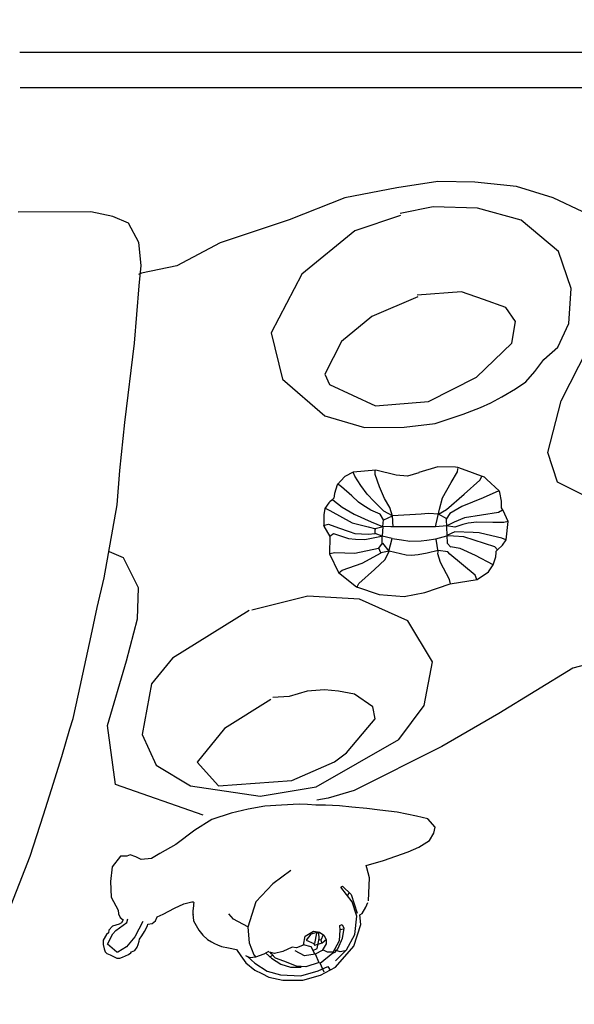
# Model space of a CAD drawing. Units: millimetres. Extents: x -3426 to 23375, y -194 to 17657.
# Drawn here: x 7923 to 8275, y 8708 to 9332 of the extents above; entities that cross this region are included whole.
import ezdxf

# ---------------------------------------------------------------- set-up
doc = ezdxf.new("R2010")
doc.units = ezdxf.units.MM
doc.dimstyles.new('Qitele', dxfattribs={"dimscale": 85, "dimtxt": 4, "dimasz": 5, "dimexe": 4, "dimexo": 0, "dimgap": 3, "dimtad": 1, "dimdec": 0, "dimrnd": 10, "dimzin": 1, "dimtxsty": 'Standard', "dimblk": 'OBLIQUE', "dimcen": 5, "dimdle": 4, "dimclrd": 256, "dimclre": 256, "dimclrt": 256, "dimadec": 0, "dimazin": 0, "dimtfac": 1, "dimtdec": 0, "dimtmove": 0, "dimatfit": 3, "dimldrblk": 'OBLIQUE', "dimfxl": 6, "dimfxlon": 1, "dimlwd": 40, "dimlwe": 30, "dimarcsym": 0})

# ---------------------------------------------------------------- blocks, each defined once
blk = doc.blocks.new('_Oblique')
at = {"color": 0, "linetype": 'ByBlock', "lineweight": -2}
blk.add_line((-0.5, -0.5), (0.5, 0.5), dxfattribs=at)
blk = doc.blocks.new('*D8')
at = {"lineweight": 40, "transparency": 16777216}
blk.add_line((2442.68, 13266.2), (2442.68, 2813.37), dxfattribs=at)
at = {"lineweight": 30, "transparency": 16777216}
for p, q in [((2952.68, 12926.2), (2102.68, 12926.2)), ((2952.68, 3153.37), (2102.68, 3153.37))]:
    blk.add_line(p, q, dxfattribs=at)
at = {"layer": 'Defpoints', "color": 0, "transparency": 16777216}
for p in [(8504.38, 12926.2), (2442.68, 3153.37), (7101.83, 3153.37)]:
    blk.add_point(p, dxfattribs=at)
at = {"lineweight": 40, "transparency": 16777216, "xscale": 425, "yscale": 425, "zscale": 425}
for p, rotation in [((2442.68, 12926.2), 90), ((2442.68, 3153.37), 270)]:
    blk.add_blockref('_Oblique', p, dxfattribs=dict(at, rotation=rotation))
at = {"transparency": 16777216, "insert": (1965.68, 8039.78), "char_height": 425, "attachment_point": 5, "rotation": 90}
blk.add_mtext('9770', dxfattribs=at)
blk = doc.blocks.new('*D9')
at = {"lineweight": 30, "transparency": 16777216}
for p, q in [((4477.45, 14863.5), (4477.45, 15713.5)), ((16431.95, 14863.5), (16431.95, 15713.5))]:
    blk.add_line(p, q, dxfattribs=at)
at = {"lineweight": 40, "transparency": 16777216}
blk.add_line((4137.45, 15373.5), (16771.95, 15373.5), dxfattribs=at)
at = {"layer": 'Defpoints', "color": 0, "transparency": 16777216}
for p in [(16431.95, 15373.5), (4477.45, 7553.62), (16431.95, 7239.15)]:
    blk.add_point(p, dxfattribs=at)
at = {"lineweight": 40, "transparency": 16777216, "xscale": 425, "yscale": 425, "zscale": 425, "rotation": 180}
blk.add_blockref('_Oblique', (4477.45, 15373.5), dxfattribs=at)
at = {"lineweight": 40, "transparency": 16777216, "xscale": 425, "yscale": 425, "zscale": 425}
blk.add_blockref('_Oblique', (16431.95, 15373.5), dxfattribs=at)
at = {"transparency": 16777216, "insert": (10454.7, 15850.51), "char_height": 425, "attachment_point": 5}
blk.add_mtext('11950', dxfattribs=at)
blk = doc.blocks.new('*D10')
at = {"lineweight": 30, "transparency": 16777216}
for p, q in [((2977.45, 15999.04), (2977.45, 16849.04)), ((17931.95, 15999.04), (17931.95, 16849.04))]:
    blk.add_line(p, q, dxfattribs=at)
at = {"lineweight": 40, "transparency": 16777216}
blk.add_line((2637.45, 16509.04), (18271.95, 16509.04), dxfattribs=at)
at = {"layer": 'Defpoints', "color": 0, "transparency": 16777216}
for p in [(17931.95, 16509.04), (2977.45, 8160.51), (17931.95, 8080.75)]:
    blk.add_point(p, dxfattribs=at)
at = {"lineweight": 40, "transparency": 16777216, "xscale": 425, "yscale": 425, "zscale": 425, "rotation": 180}
blk.add_blockref('_Oblique', (2977.45, 16509.04), dxfattribs=at)
at = {"lineweight": 40, "transparency": 16777216, "xscale": 425, "yscale": 425, "zscale": 425}
blk.add_blockref('_Oblique', (17931.95, 16509.04), dxfattribs=at)
at = {"transparency": 16777216, "insert": (10454.7, 16986.05), "char_height": 425, "attachment_point": 5}
blk.add_mtext('14950', dxfattribs=at)
blk = doc.blocks.new('*D11')
at = {"lineweight": 40, "transparency": 16777216}
blk.add_line((1334.19, 15266.2), (1334.19, 813.37), dxfattribs=at)
at = {"lineweight": 30, "transparency": 16777216}
for p, q in [((1844.19, 14926.2), (994.19, 14926.2)), ((1844.19, 1153.37), (994.19, 1153.37))]:
    blk.add_line(p, q, dxfattribs=at)
at = {"layer": 'Defpoints', "color": 0, "transparency": 16777216}
for p in [(8873.26, 14926.2), (1334.19, 1153.37), (7356.19, 1153.37)]:
    blk.add_point(p, dxfattribs=at)
at = {"lineweight": 40, "transparency": 16777216, "xscale": 425, "yscale": 425, "zscale": 425}
for p, rotation in [((1334.19, 14926.2), 90), ((1334.19, 1153.37), 270)]:
    blk.add_blockref('_Oblique', p, dxfattribs=dict(at, rotation=rotation))
at = {"transparency": 16777216, "insert": (857.18, 8152.26), "char_height": 425, "attachment_point": 5, "rotation": 90}
blk.add_mtext('13770', dxfattribs=at)

msp = doc.modelspace()

# ---------------------------------------------------------------- linework, layer by layer
for p, q in [((8705.93, 9310.86, 7.85), (7923.28, 9310.86, 7.85)), ((8705.06, 9288.44, 13.87), (7923.51, 9288.44, 13.87)), ((8188.06, 9229.05), (8162.15, 9225.13)), ((8211.61, 9228.66), (8188.06, 9229.05)), ((8237.91, 9225.91), (8211.61, 9228.66)), ((8162.15, 9225.13), (8129.17, 9218.85)), ((8261.08, 9218.85), (8237.91, 9225.91)), ((8129.17, 9218.85), (8093.84, 9204.73)), ((8279.92, 9209.83), (8261.08, 9218.85)), ((7968.27, 9209.84), (7922.31, 9209.67)), ((7982.24, 9206.92), (7968.27, 9209.84)), ((8185.09, 9213.14), (8164.2, 9208.9)), ((8213.17, 9212.16), (8185.09, 9213.14)), ((8240.93, 9204.66), (8213.17, 9212.16)), ((7992.15, 9202.7), (7982.24, 9206.92)), ((7998.65, 9190.52), (7992.15, 9202.7)), ((8093.84, 9204.73), (8050.27, 9190.22)), ((8164.52, 9207.6), (8135.46, 9197.81)), ((8264.44, 9184.76), (8240.93, 9204.66)), ((8135.46, 9197.81), (8101.83, 9170.41)), ((8000.11, 9175.92), (7998.65, 9190.52)), ((8050.27, 9190.22), (8022.79, 9175.71)), ((8272.6, 9161.27), (8264.44, 9184.76)), ((8000.41, 9171), (7998.45, 9170.22)), ((7998.94, 9162.91), (8000.11, 9175.92)), ((8022.79, 9175.71), (8000.41, 9171)), ((8101.83, 9170.41), (8082.57, 9133.22)), ((7995.98, 9126.77), (7998.94, 9162.91)), ((8203.05, 9159.31), (8174.97, 9157.03)), ((8217.09, 9154.42), (8203.05, 9159.31)), ((8270.97, 9139.09), (8272.6, 9161.27)), ((8175.3, 9156.05), (8146.24, 9143.66)), ((8231.13, 9149.2), (8217.09, 9154.42)), ((8237.34, 9140.39), (8231.13, 9149.2)), ((8146.24, 9143.66), (8126.97, 9127.67)), ((8235.05, 9126.69), (8237.34, 9140.39)), ((8264.11, 9124.08), (8270.97, 9139.09)), ((8082.57, 9133.22), (8089.75, 9103.86)), ((8126.97, 9127.67), (8116.53, 9107.12)), ((7989.74, 9076.34), (7995.98, 9126.77)), ((8212.52, 9105.16), (8235.05, 9126.69)), ((8255.29, 9116.25), (8264.11, 9124.08)), ((8266.28, 9090.05), (8283.16, 9123.39)), ((8249.42, 9108.75), (8255.29, 9116.25)), ((8243.87, 9102.22), (8249.42, 9108.75)), ((8089.75, 9103.86), (8116.53, 9080.69)), ((8116.53, 9107.12), (8119.46, 9100.59)), ((8182.15, 9089.83), (8212.52, 9105.16)), ((8237.34, 9097.66), (8243.87, 9102.22)), ((8119.46, 9100.59), (8148.52, 9086.89)), ((8228.52, 9092.76), (8237.34, 9097.66)), ((8148.52, 9086.89), (8182.15, 9089.83)), ((8221.66, 9088.85), (8228.52, 9092.76)), ((8257.65, 9057.5), (8266.28, 9090.05)), ((8204.03, 9081.67), (8215.13, 9085.91)), ((8215.13, 9085.91), (8221.66, 9088.85)), ((8116.53, 9080.69), (8141.67, 9073.19)), ((8186.4, 9075.8), (8204.03, 9081.67)), ((7986.62, 9046), (7989.74, 9076.34)), ((8141.67, 9073.19), (8166.81, 9073.52)), ((8166.81, 9073.52), (8186.4, 9075.8)), ((8263.93, 9038.67), (8257.65, 9057.5)), ((7984.89, 9024.35), (7986.62, 9046)), ((8148.73, 9046.29), (8134.5, 9044.89)), ((8148.32, 9043.43), (8148.36, 9046.15)), ((8161.77, 9042.99), (8148.73, 9046.29)), ((8188.12, 9048.42), (8176.03, 9044.66)), ((8199.34, 9048.11), (8188.12, 9048.42)), ((8200.72, 9047.85), (8199.34, 9048.11)), ((8200.52, 9045.16), (8200.78, 9046.94)), ((8206.11, 9046), (8200.72, 9047.85)), ((8200.78, 9046.94), (8200.78, 9047.33)), ((8215.65, 9042.45), (8206.11, 9046)), ((8129.22, 9042.28), (8124.22, 9036.93)), ((8134.5, 9044.89), (8129.22, 9042.28)), ((8135.46, 9042.38), (8134.37, 9044.94)), ((8139.24, 9036.45), (8135.46, 9042.38)), ((8151.04, 9035.7), (8148.32, 9043.43)), ((8168.95, 9042.35), (8161.77, 9042.99)), ((8176, 9044.54), (8168.95, 9042.35)), ((8196.62, 9038.51), (8200.52, 9045.16)), ((8204.68, 9031.02), (8214.72, 9039.97)), ((8214.72, 9039.97), (8215.94, 9042.27)), ((8217.63, 9041.68), (8215.65, 9042.45)), ((8219.11, 9040.31), (8217.63, 9041.68)), ((8226.87, 9033.1), (8219.11, 9040.31)), ((8124.22, 9036.93), (8122.7, 9031.48)), ((8127.14, 9035.75), (8124.56, 9037.51)), ((8133.54, 9029.96), (8127.14, 9035.75)), ((8143.38, 9030.95), (8139.24, 9036.45)), ((8154.37, 9028.36), (8151.04, 9035.7)), ((8191.12, 9028.59), (8196.62, 9038.51)), ((8285.91, 9027.69), (8263.93, 9038.67)), ((8122.28, 9028.45), (8120.87, 9027.12)), ((8121.56, 9027.45), (8127.51, 9022.76)), ((8122.7, 9031.48), (8122.28, 9028.45)), ((8137.86, 9026.04), (8133.54, 9029.96)), ((8147.82, 9026.46), (8143.38, 9030.95)), ((8157.64, 9022.53), (8154.37, 9028.36)), ((8189.14, 9021.5), (8191.12, 9028.59)), ((8193.64, 9021.23), (8204.68, 9031.02)), ((8216.74, 9028.64), (8203.35, 9023.29)), ((8226.72, 9033.19), (8216.74, 9028.64)), ((8227.41, 9032.02), (8226.87, 9033.1)), ((8228.48, 9026.51), (8227.41, 9032.02)), ((7976.61, 8978.05), (7984.89, 9024.35)), ((8116.5, 9021.98), (8115.94, 9017.9)), ((8119.04, 9025.43), (8116.5, 9021.98)), ((8116.66, 9022.1), (8119.61, 9020.6)), ((8119.74, 9026.06), (8119.04, 9025.43)), ((8120.87, 9027.12), (8119.74, 9026.06)), ((8127.51, 9022.76), (8135.11, 9018.26)), ((8140.61, 9024.02), (8137.86, 9026.04)), ((8145.56, 9020.79), (8140.61, 9024.02)), ((8153.83, 9020.29), (8147.82, 9026.46)), ((8159.37, 9017.08), (8157.64, 9022.53)), ((8186.64, 9010.31), (8189.14, 9021.5)), ((8188.42, 9018.36), (8193.64, 9021.23)), ((8203.35, 9023.29), (8195.61, 9018.81)), ((8228.32, 9022.33), (8228.48, 9026.51)), ((8229.4, 9020.62), (8228.32, 9022.33)), ((8115.94, 9017.9), (8115.87, 9010.79)), ((8119.61, 9020.6), (8133.86, 9012.91)), ((8135.11, 9018.26), (8145.86, 9013.57)), ((8151.6, 9018.25), (8145.56, 9020.79)), ((8153.71, 9014.82), (8151.6, 9018.25)), ((8153.32, 9010.55), (8153.71, 9014.82)), ((8153.77, 9014.83), (8159.28, 9017.2)), ((8159.3, 9017.3), (8153.83, 9020.29)), ((8159.31, 9017.47), (8177.59, 9018.49)), ((8159.82, 9010.2), (8159.31, 9017.47)), ((8177.59, 9018.49), (8182.13, 9019)), ((8182.13, 9019), (8188.62, 9018.45)), ((8193.82, 9015.49), (8188.42, 9018.36)), ((8195.61, 9018.81), (8193.44, 9015.19)), ((8193.44, 9015.19), (8193.95, 9000.01)), ((8204.87, 9016.12), (8198.41, 9013.33)), ((8226.6, 9019.35), (8204.87, 9016.12)), ((8229.13, 9020.96), (8226.6, 9019.35)), ((8232.54, 9013.63), (8229.4, 9020.62)), ((8115.67, 9011.2), (8118.87, 9011.95)), ((8115.87, 9010.79), (8119.67, 9004.24)), ((8118.87, 9011.95), (8125.21, 9009.75)), ((8125.21, 9009.75), (8131.91, 9007.3)), ((8133.86, 9012.91), (8144.01, 9010.26)), ((8144.01, 9010.26), (8148.71, 9009.11)), ((8145.86, 9013.57), (8152.95, 9010.62)), ((8148.42, 9009.21), (8153.36, 9010.6)), ((8148.42, 9006.19), (8148.42, 9009.21)), ((8153.3, 9010.6), (8152.85, 9004.44)), ((8158.29, 9010.32), (8153.3, 9010.6)), ((8186.61, 9010.22), (8158.29, 9010.32)), ((8193.68, 9010.9), (8186.61, 9010.22)), ((8198.88, 9010.19), (8193.62, 9010.86)), ((8198.41, 9013.33), (8193.71, 9010.91)), ((8203.9, 9011.82), (8198.88, 9010.19)), ((8207.37, 9012.57), (8203.9, 9011.82)), ((8212.78, 9013.2), (8207.37, 9012.57)), ((8222.96, 9013.11), (8212.78, 9013.2)), ((8229.81, 9012.97), (8222.96, 9013.11)), ((8232.56, 9013.69), (8229.81, 9012.97)), ((8231.31, 9002.05), (8232.54, 9013.63)), ((8119.67, 9004.24), (8119.53, 8993.22)), ((8119.67, 9004.35), (8122.07, 9006.14)), ((8122.07, 9006.14), (8131.52, 9002.85)), ((8131.52, 9002.85), (8135.87, 9002.45)), ((8131.91, 9007.3), (8135.41, 9006.15)), ((8135.41, 9006.15), (8143.86, 9005.7)), ((8135.87, 9002.45), (8141.77, 9002.3)), ((8141.77, 9002.3), (8152.36, 9004.35)), ((8143.86, 9005.7), (8148.36, 9006.1)), ((8152.86, 9004.35), (8148.42, 9006.19)), ((8152.89, 8999.99), (8152.83, 9004.43)), ((8159.23, 9002.92), (8152.86, 9004.35)), ((8157.09, 8994.91), (8159.17, 9002.97)), ((8159.17, 9002.97), (8165.14, 9001.98)), ((8181.12, 9001.83), (8186.71, 9002.75)), ((8186.71, 9002.75), (8193.79, 9004.59)), ((8188.32, 8994.55), (8186.95, 9002.59)), ((8198.85, 9007.19), (8193.83, 9004.86)), ((8198.09, 9004.37), (8193.89, 9004.68)), ((8204.64, 9003.99), (8198.09, 9004.37)), ((8210.45, 9006.78), (8198.85, 9007.19)), ((8224.1, 8997.7), (8204.64, 9003.99)), ((8214.26, 9006.53), (8210.45, 9006.78)), ((8222.3, 9004.65), (8214.26, 9006.53)), ((8228.66, 9003.1), (8222.3, 9004.65)), ((8231.23, 9002.03), (8228.66, 9003.1)), ((8135.52, 8993.69), (8150.57, 8996.84)), ((8150.65, 8996.9), (8153.04, 9000.02)), ((8152.05, 8993.85), (8150.65, 8996.9)), ((8153.04, 9000.02), (8157.09, 8994.91)), ((8165.14, 9001.98), (8170.25, 9001.29)), ((8170.25, 9001.29), (8177.5, 9001.55)), ((8177.5, 9001.55), (8181.12, 9001.83)), ((8193.95, 9000.01), (8196.41, 8997.46)), ((8202.22, 8996.6), (8196.16, 8997.63)), ((8211.89, 8992.13), (8202.22, 8996.6)), ((8225.92, 8995.81), (8224.1, 8997.7)), ((8225.96, 8995.8), (8229.14, 8998.69)), ((8229.14, 8998.69), (8231.31, 9002.05)), ((7988.87, 8990.62), (7980.01, 8994.41)), ((7998.36, 8971.65), (7988.87, 8990.62)), ((8119.53, 8993.22), (8125.1, 8981.39)), ((8119.57, 8993.49), (8122.72, 8993.99)), ((8122.72, 8993.99), (8135.52, 8993.69)), ((8140.12, 8987.25), (8152.17, 8993.94)), ((8157.21, 8994.91), (8152.05, 8993.85)), ((8154.79, 8989.6), (8157.24, 8994.83)), ((8167.93, 8992.3), (8157.21, 8994.91)), ((8171.29, 8992.25), (8167.93, 8992.3)), ((8175.51, 8992.68), (8171.29, 8992.25)), ((8181.31, 8993.53), (8175.51, 8992.68)), ((8188.21, 8995.24), (8181.31, 8993.53)), ((8188.04, 8993.2), (8188.32, 8994.55)), ((8189.83, 8987.67), (8188.04, 8993.2)), ((8194.3, 8994.52), (8188.38, 8995.24)), ((8195.64, 8993.07), (8194.3, 8994.52)), ((8211.73, 8979.65), (8195.64, 8993.07)), ((8223.09, 8986.22), (8211.89, 8992.13)), ((8223.06, 8986.19), (8224.77, 8991.36)), ((8224.77, 8991.36), (8224.94, 8993.98)), ((8224.94, 8993.98), (8225.1, 8994.94)), ((8225.1, 8994.94), (8225.96, 8995.8)), ((8127.52, 8982.9), (8140.12, 8987.25)), ((8148.02, 8983.26), (8154.79, 8989.6)), ((8195.51, 8976.96), (8189.83, 8987.67)), ((8220.11, 8981.85), (8223.06, 8986.19)), ((7972.32, 8959.16), (7976.61, 8978.05)), ((8125.1, 8981.39), (8136.53, 8972.21)), ((8125.26, 8981.24), (8127.52, 8982.9)), ((8138.11, 8974.5), (8148.02, 8983.26)), ((8212.75, 8976.95), (8211.73, 8979.65)), ((8213.01, 8977.01), (8220.11, 8981.85)), ((7997.73, 8952.04), (7998.36, 8971.65)), ((8136.53, 8972.21), (8150.83, 8967.43)), ((8136.86, 8971.92), (8138.11, 8974.5)), ((8179.75, 8968.67), (8195.79, 8974.11)), ((8196.16, 8974.18), (8195.51, 8976.96)), ((8195.79, 8974.11), (8213.01, 8977.01)), ((8105.76, 8966.33), (8070.19, 8957.49)), ((8138.46, 8964.48), (8105.76, 8966.33)), ((8150.83, 8967.43), (8166.7, 8966.15)), ((8166.76, 8966.13), (8179.75, 8968.67)), ((7968.52, 8941.34), (7972.32, 8959.16)), ((8169.09, 8950.71), (8138.46, 8964.48)), ((8068.52, 8957.29), (8019.99, 8927.09)), ((7990.77, 8925.48), (7997.73, 8952.04)), ((8184.72, 8924.83), (8169.09, 8950.71)), ((7964.15, 8921.87), (7968.52, 8941.34)), ((7960.44, 8904.22), (7964.15, 8921.87)), ((7978.74, 8884.38), (7990.77, 8925.48)), ((8019.99, 8927.09), (8006.63, 8910.86)), ((8179.36, 8897.04), (8184.72, 8924.83)), ((8293.53, 8926.06), (8273.5, 8920.87)), ((8273.5, 8920.87), (8226.77, 8891.97)), ((8006.63, 8910.86), (8000.87, 8878.81)), ((7957.14, 8888.97), (7960.44, 8904.22)), ((8093.82, 8902.83), (8083.54, 8902.21)), ((8105.34, 8906.12), (8093.82, 8902.83)), ((8116.24, 8907.14), (8105.34, 8906.12)), ((8125.08, 8906.12), (8116.24, 8907.14)), ((8135.36, 8904.27), (8125.08, 8906.12)), ((8146.88, 8896.25), (8135.36, 8904.27)), ((8082.31, 8900.98), (8052.9, 8882.49)), ((8148.32, 8888.65), (8146.88, 8896.25)), ((8163.32, 8875.47), (8179.36, 8897.04)), ((8226.77, 8891.97), (8190.68, 8871.22)), ((7955, 8882.29), (7957.14, 8888.97)), ((7983.8, 8847.07), (7978.74, 8884.38)), ((8143.79, 8883.1), (8148.32, 8888.65)), ((7949.97, 8864.71), (7955, 8882.29)), ((8000.87, 8878.81), (8009.72, 8859.24)), ((8052.9, 8882.49), (8035.63, 8861.12)), ((8130.22, 8867.08), (8143.79, 8883.1)), ((8110.89, 8845.68), (8163.32, 8875.47)), ((8122.61, 8861.33), (8130.22, 8867.08)), ((8190.68, 8871.22), (8135.16, 8843.26)), ((7943.29, 8843.92), (7949.97, 8864.71)), ((8009.72, 8859.24), (8031.31, 8846.3)), ((8035.63, 8861.12), (8049.2, 8846.12)), ((8095.68, 8849.62), (8122.61, 8861.33)), ((8039.48, 8827.7), (7983.8, 8847.07)), ((8049.2, 8846.12), (8095.68, 8849.62)), ((7938.34, 8827.94), (7943.29, 8843.92)), ((8031.31, 8846.3), (8075.52, 8839.72)), ((8075.52, 8839.72), (8110.89, 8845.68)), ((8135.16, 8843.26), (8118.59, 8838.32)), ((8088.99, 8833.86), (8078.47, 8833.26)), ((8100.23, 8834.54), (8088.99, 8833.86)), ((8105.53, 8834.36), (8100.23, 8834.54)), ((8110.71, 8833.96), (8105.53, 8834.36)), ((8116.99, 8833.96), (8110.71, 8833.96)), ((8118.59, 8838.32), (8111.43, 8837.09)), ((8125.74, 8833.54), (8116.99, 8833.96)), ((7929.72, 8801.72), (7938.34, 8827.94)), ((8057.1, 8828.81), (8044.85, 8824.92)), ((8067.91, 8831.36), (8057.1, 8828.81)), ((8078.47, 8833.26), (8067.91, 8831.36)), ((8133.5, 8832.62), (8125.74, 8833.54)), ((8143, 8831.86), (8133.5, 8832.62)), ((8151.29, 8830.7), (8143, 8831.86)), ((8162.4, 8829.56), (8151.29, 8830.7)), ((8174.54, 8827.08), (8162.4, 8829.56)), ((8044.85, 8824.92), (8034.11, 8818.15)), ((8181.63, 8825.32), (8174.54, 8827.08)), ((8186.42, 8819.96), (8181.63, 8825.32)), ((8034.11, 8818.15), (8022.1, 8809.06)), ((8182.77, 8811.54), (8185.53, 8816.31)), ((8185.53, 8816.31), (8186.42, 8819.96)), ((8022.1, 8809.06), (8011.94, 8803.25)), ((8176.13, 8807.45), (8182.77, 8811.54)), ((8011.94, 8803.25), (8006.71, 8800.15)), ((8153.62, 8798.89), (8169.2, 8804.34)), ((8169.2, 8804.34), (8176.13, 8807.45)), ((7914.35, 8762.16), (7929.72, 8801.72)), ((7987.06, 8801.59), (7981.73, 8794.85)), ((7990.96, 8801.67), (7987.06, 8801.59)), ((7993.26, 8802.45), (7990.96, 8801.67)), ((7996.79, 8801.25), (7993.26, 8802.45)), ((8000.19, 8799.51), (7996.79, 8801.25)), ((8006.71, 8800.15), (8000.19, 8799.51)), ((8142.69, 8795.71), (8153.62, 8798.89)), ((7981.73, 8794.85), (7980.65, 8785.59)), ((8095, 8792.57), (8083.58, 8784.12)), ((8143.18, 8794.28), (8142.69, 8795.71)), ((8144.69, 8787.96), (8143.18, 8794.28)), ((7980.65, 8785.59), (7981.06, 8775.63)), ((8083.58, 8784.12), (8072.77, 8772.66)), ((8144.07, 8773.27), (8144.69, 8787.96)), ((8126.52, 8782.08), (8127.61, 8782.71)), ((8133.8, 8772.77), (8126.52, 8782.08)), ((8127.61, 8782.71), (8133.16, 8777.45)), ((8131.07, 8776.84), (8131.82, 8778.47)), ((7981.06, 8775.63), (7985.64, 8767.42)), ((8021.22, 8768.68), (8027.23, 8771.49)), ((8027.23, 8771.49), (8032.14, 8772.75)), ((8032.14, 8772.75), (8033.02, 8772.76)), ((8033.02, 8772.76), (8033.43, 8772.28)), ((8033.43, 8772.28), (8033.39, 8771.32)), ((8072.77, 8772.66), (8067.78, 8756.7)), ((8133.16, 8777.45), (8137.01, 8765.6)), ((8136.74, 8763.59), (8133.8, 8772.77)), ((8142.48, 8769.27), (8143.81, 8772.29)), ((7985.64, 8767.42), (7985.78, 8765.03)), ((8014.02, 8765), (8021.22, 8768.68)), ((8033.19, 8770.15), (8032.87, 8767.06)), ((8032.87, 8767.06), (8032.94, 8765.59)), ((8032.94, 8765.59), (8033.08, 8764.71)), ((8033.39, 8771.32), (8033.19, 8770.15)), ((8138.66, 8764.5), (8140.09, 8765.3)), ((8140.09, 8765.3), (8142.48, 8769.27)), ((7984.11, 8754.49), (7991.08, 8759.53)), ((7985.78, 8765.03), (7986.89, 8762.83)), ((7987.75, 8759.45), (7986.2, 8758.64)), ((7986.89, 8762.83), (7988.68, 8761.36)), ((7988.68, 8761.36), (7987.75, 8759.45)), ((7991.08, 8759.53), (7991.68, 8762.02)), ((8001.22, 8760.22), (7996.14, 8750.63)), ((8004.39, 8758.49), (8007.19, 8758.99)), ((8007.19, 8758.99), (8009.27, 8760.63)), ((8009.27, 8760.63), (8010.28, 8763.24)), ((8010.28, 8763.24), (8014.02, 8765)), ((8032.95, 8765.16), (8033.26, 8760.74)), ((8033.26, 8760.74), (8036.6, 8754.71)), ((8058.63, 8761.8), (8055.75, 8765.13)), ((8067.67, 8756.94), (8058.63, 8761.8)), ((8135.51, 8752.07), (8136.74, 8763.59)), ((8139.38, 8758.39), (8138.66, 8764.5)), ((7979.52, 8753.14), (7978.18, 8752)), ((7979.69, 8754.86), (7979.52, 8753.14)), ((7982.05, 8757.38), (7979.69, 8754.86)), ((7986.2, 8758.64), (7982.05, 8757.38)), ((7982.15, 8752.34), (7984.11, 8754.49)), ((8000.56, 8751.07), (8002.26, 8753.95)), ((8002.26, 8753.95), (8004.1, 8757.5)), ((8004.1, 8757.5), (8004.39, 8758.49)), ((8036.6, 8754.71), (8039.26, 8751.56)), ((8067.78, 8756.7), (8068.63, 8746.74)), ((8104.03, 8750.96), (8109.26, 8754.19)), ((8112.23, 8753.41), (8107.64, 8752.33)), ((8109.26, 8754.19), (8113.21, 8753.48)), ((8110.12, 8746.41), (8111.38, 8752.82)), ((8111.38, 8752.82), (8112.23, 8753.41)), ((8112.92, 8749.57), (8112.68, 8753.09)), ((8113.21, 8753.48), (8115.78, 8751.69)), ((8125.72, 8748.13), (8126.25, 8754.78)), ((8126.05, 8757.68), (8127.41, 8758.45)), ((8126.25, 8754.78), (8126.05, 8757.68)), ((8128.3, 8755.48), (8126.12, 8754.96)), ((8127.41, 8758.45), (8128.45, 8756.12)), ((8128.45, 8756.12), (8127.47, 8749.48)), ((8134.95, 8744.65), (8139.38, 8758.39)), ((7978.18, 8752), (7976.11, 8748.5)), ((7976.11, 8748.5), (7976.12, 8745.69)), ((7978.86, 8745.95), (7982.15, 8752.34)), ((7996.14, 8750.63), (7990.93, 8744.23)), ((7998.31, 8745.78), (7998.81, 8747.71)), ((7998.81, 8747.71), (7999.18, 8748.99)), ((7999.18, 8748.99), (8000.56, 8751.07)), ((8039.26, 8751.56), (8042.22, 8748.89)), ((8042.22, 8748.89), (8044.63, 8747.33)), ((8044.63, 8747.33), (8046.67, 8746.27)), ((8068.63, 8746.74), (8071.48, 8739.23)), ((8102.91, 8745.53), (8104.03, 8750.96)), ((8107.64, 8752.33), (8104.56, 8748.47)), ((8104.56, 8748.47), (8109.45, 8746.38)), ((8111.72, 8743.21), (8112.92, 8749.57)), ((8112.17, 8745.82), (8114.78, 8746.77)), ((8114.23, 8748.49), (8112.78, 8748.54)), ((8114.23, 8748.64), (8115.64, 8751.95)), ((8114.63, 8746.72), (8114.23, 8748.64)), ((8114.78, 8746.77), (8117.45, 8749)), ((8115.78, 8751.69), (8117.29, 8748.95)), ((8117.29, 8748.95), (8117.29, 8746.01)), ((8121.49, 8740.31), (8125.72, 8748.13)), ((8127.47, 8749.48), (8124.73, 8743.2)), ((8130.27, 8742.26), (8135.51, 8752.07)), ((7976.12, 8745.69), (7976.78, 8742.96)), ((7976.78, 8742.96), (7977.36, 8741.1)), ((7977.36, 8741.1), (7978.4, 8739.88)), ((7984.72, 8740.72), (7978.86, 8745.95)), ((7985.31, 8740.74), (7984.72, 8740.72)), ((7990.93, 8744.23), (7985.31, 8740.74)), ((7992.13, 8739.4), (7993.58, 8740.43)), ((7993.58, 8740.43), (7993.92, 8741.06)), ((7993.92, 8741.06), (7996.12, 8741.96)), ((7996.12, 8741.96), (7997.6, 8743.96)), ((7997.6, 8743.96), (7998.31, 8745.78)), ((8046.67, 8746.27), (8048.51, 8745.42)), ((8048.51, 8745.42), (8050.95, 8744.45)), ((8050.95, 8744.45), (8055.45, 8743.5)), ((8055.45, 8743.5), (8060.55, 8742.54)), ((8060.55, 8742.54), (8063.29, 8738.46)), ((8080.89, 8741.29), (8077.81, 8739.66)), ((8081.05, 8740.9), (8080.89, 8741.29)), ((8082.22, 8740.52), (8081.05, 8740.9)), ((8082.6, 8739.84), (8081.75, 8740.76)), ((8084.7, 8740.05), (8082.22, 8740.52)), ((8089.91, 8741.3), (8084.7, 8740.05)), ((8095.72, 8744), (8089.91, 8741.3)), ((8098.44, 8743.51), (8095.72, 8744)), ((8103.7, 8738.58), (8097.76, 8741.68)), ((8103.29, 8745.49), (8098.44, 8743.51)), ((8107.77, 8744.22), (8102.91, 8745.53)), ((8110.39, 8739.38), (8107.77, 8744.22)), ((8108.83, 8741.86), (8111.72, 8743.21)), ((8109.45, 8746.38), (8110.03, 8745.28)), ((8110.03, 8745.28), (8112.17, 8745.82)), ((8114.82, 8741.91), (8110.35, 8739.49)), ((8113.55, 8733.91), (8121.49, 8740.31)), ((8117.29, 8746.01), (8114.82, 8741.91)), ((8118.07, 8740.73), (8115.17, 8742.21)), ((8121.7, 8740.79), (8118.07, 8740.73)), ((8122.63, 8740.6), (8121.27, 8739.9)), ((8124.73, 8743.2), (8122.63, 8740.6)), ((8126.27, 8740.95), (8122.76, 8742.09)), ((8123.14, 8731.36), (8134.95, 8744.65)), ((8123.15, 8735.33), (8130.27, 8742.26)), ((8129.47, 8741.57), (8126.27, 8740.95)), ((7978.4, 8739.88), (7980.44, 8739.16)), ((7980.44, 8739.16), (7982.56, 8738.11)), ((7982.56, 8738.11), (7984.8, 8737.06)), ((7984.8, 8737.06), (7986.64, 8737.1)), ((7986.64, 8737.1), (7988.29, 8737.69)), ((7988.29, 8737.69), (7992.13, 8739.4)), ((8063.29, 8738.46), (8066.49, 8734.11)), ((8069.28, 8737.14), (8066.37, 8738.58)), ((8066.49, 8734.11), (8072.04, 8729.38)), ((8067.46, 8738.12), (8072.21, 8733.87)), ((8072.61, 8737.55), (8069.28, 8737.14)), ((8071.48, 8739.23), (8072.75, 8737.75)), ((8077.81, 8739.66), (8072.61, 8737.55)), ((8079.15, 8740.11), (8082.79, 8737.04)), ((8081.58, 8737.97), (8083.52, 8738.86)), ((8085.3, 8737.03), (8082.6, 8739.84)), ((8082.79, 8737.04), (8088.7, 8733.3)), ((8090.46, 8735.08), (8085.3, 8737.03)), ((8098.6, 8731.85), (8090.46, 8735.08)), ((8110.35, 8739.49), (8103.7, 8738.58)), ((8112.9, 8734.3), (8104.55, 8731.57)), ((8112.91, 8734.06), (8110.48, 8739.57)), ((8072.04, 8729.38), (8076.61, 8727.35)), ((8072.21, 8733.87), (8079.9, 8728.71)), ((8079.9, 8728.71), (8088.5, 8726.41)), ((8088.7, 8733.3), (8094.82, 8731.4)), ((8094.82, 8731.4), (8101.53, 8731.38)), ((8104.55, 8731.57), (8098.6, 8731.85)), ((8101.25, 8725.89), (8112.34, 8728.99)), ((8112.34, 8728.99), (8118.45, 8731.74)), ((8116.02, 8728.19), (8113.55, 8733.91)), ((8113.76, 8726.25), (8123.14, 8731.36)), ((8118.45, 8731.74), (8119.78, 8729.47)), ((8076.61, 8727.35), (8081.07, 8725.02)), ((8081.07, 8725.02), (8089.98, 8723.13)), ((8088.5, 8726.41), (8101.25, 8725.89)), ((8089.98, 8723.13), (8102.6, 8723.09)), ((8102.6, 8723.09), (8113.76, 8726.25))]:
    msp.add_line(p, q)

# ---------------------------------------------------------------- dimensions: what is measured, and where the dimension line sits
dim = msp.add_linear_dim(base=(17931.9495, 16509.044), p1=(2977.4464, 8160.5085), p2=(17931.9495, 8080.7463), dimstyle='Qitele', override={"dimtxt": 5})
dim.commit()
dim.dimension.update_dxf_attribs({"geometry": '*D10', "text_midpoint": (10454.698, 16509.044), "dimtype": 160})
dim = msp.add_linear_dim(base=(16431.9495, 15373.5048), p1=(4477.4464, 7553.6227), p2=(16431.9495, 7239.1479), dimstyle='Qitele', override={"dimtxt": 5})
dim.commit()
dim.dimension.update_dxf_attribs({"geometry": '*D9', "text_midpoint": (10454.698, 15850.5106)})
dim = msp.add_linear_dim(base=(1334.19, 1153.37), p1=(8873.26, 14926.2), p2=(7356.19, 1153.37), angle=90, dimstyle='Qitele', override={"dimtxt": 5})
dim.commit()
dim.dimension.update_dxf_attribs({"geometry": '*D11', "text_midpoint": (1334.19, 8152.26), "dimtype": 160})
dim = msp.add_linear_dim(base=(2442.68, 3153.37), p1=(8504.38, 12926.2), p2=(7101.83, 3153.37), angle=90, dimstyle='Qitele', override={"dimtxt": 5})
dim.commit()
dim.dimension.update_dxf_attribs({"geometry": '*D8', "text_midpoint": (1965.68, 8039.78)})

doc.saveas('drawing.dxf')
